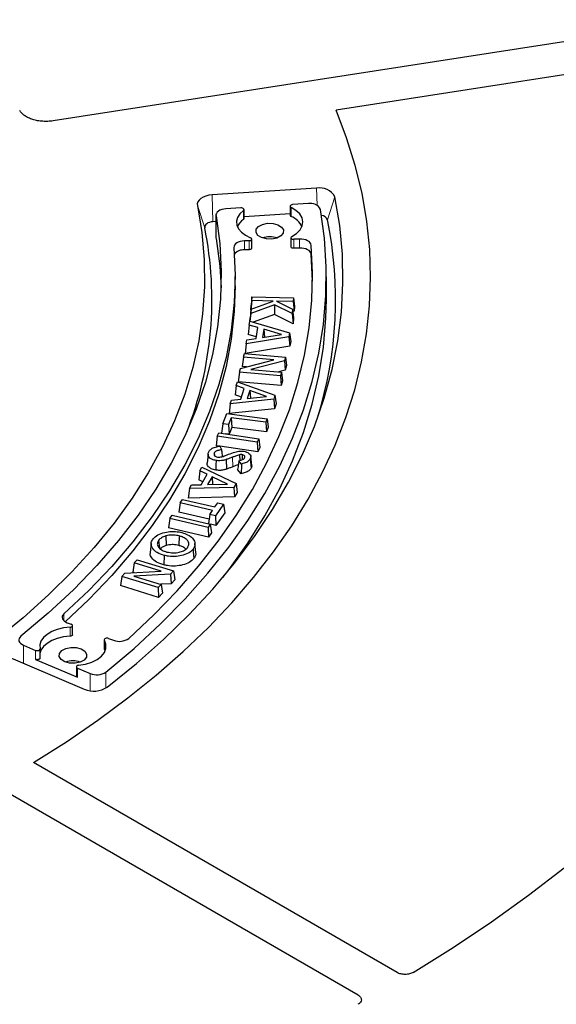
# Model space of a CAD drawing. Units: millimetres. Extents: x 0 to 420, y 0 to 297.
# Drawn here: x 339 to 352, y 196 to 218 of the extents above; entities that cross this region are included whole.
import ezdxf

# ---------------------------------------------------------------- set-up
doc = ezdxf.new("R2010")
doc.units = ezdxf.units.MM

msp = doc.modelspace()

# ---------------------------------------------------------------- linework, layer by layer
at = {"color": 7, "linetype": 'Continuous', "lineweight": 25}
for p, q in [((352.7567, 217.9014), (340.1658, 215.9538)), ((353.0803, 217.2043), (346.5554, 216.1951)), ((346.1167, 214.4311), (343.7558, 214.2818)), ((345.9305, 214.0847), (345.5736, 214.0621)), ((344.408, 213.9884), (344.0665, 213.9669)), ((344.4773, 213.7484), (344.4773, 213.9526)), ((345.5179, 214.0263), (345.5179, 213.8221)), ((343.8438, 213.6798), (343.774, 213.6754)), ((343.8438, 213.8234), (343.8438, 213.3131)), ((345.5179, 213.8545), (344.4773, 213.7887)), ((343.8438, 213.3131), (343.845, 213.2988)), ((344.5928, 213.2478), (344.4849, 213.2443)), ((344.6517, 213.0797), (344.6517, 213.2839)), ((345.538, 213.317), (345.538, 213.1129)), ((345.7329, 213.2852), (345.604, 213.281)), ((344.5928, 213.0437), (344.4849, 213.0402)), ((345.7329, 213.0811), (345.604, 213.0769)), ((346.0252, 212.3343), (345.9968, 212.9438)), ((344.2758, 212.2322), (344.2758, 212.4364)), ((346.3376, 211.9254), (346.3376, 212.4358)), ((344.6514, 211.8971), (344.6286, 211.6809)), ((344.6576, 211.9806), (344.6366, 211.7896)), ((344.6371, 211.7034), (345.134, 211.8852)), ((344.6514, 211.8971), (344.6576, 211.9806)), ((345.134, 211.8852), (344.6514, 211.8971)), ((344.6576, 211.9806), (345.5928, 211.9575)), ((345.5867, 211.874), (345.2087, 211.8833)), ((345.2087, 211.8833), (345.5739, 211.702)), ((345.5928, 211.9575), (345.5867, 211.874)), ((345.5867, 211.874), (345.6076, 211.6567)), ((345.5928, 211.9575), (345.6156, 211.7655)), ((344.6371, 211.7034), (344.6157, 211.5064)), ((344.6286, 211.6809), (344.6366, 211.7896)), ((344.6346, 211.6807), (344.6286, 211.6809)), ((345.1667, 211.8021), (344.6298, 211.6065)), ((344.6298, 211.6065), (344.6371, 211.7034)), ((345.1667, 211.8021), (345.1648, 211.5823)), ((345.5667, 211.6046), (345.1667, 211.8021)), ((345.5739, 211.702), (345.5667, 211.6046)), ((345.5739, 211.702), (345.5962, 211.5035)), ((345.6076, 211.6567), (345.5789, 211.6575)), ((345.6156, 211.7655), (345.6076, 211.6567)), ((344.5952, 211.3435), (344.6089, 211.4282)), ((344.6089, 211.4282), (345.5082, 211.1702)), ((344.6098, 211.4279), (344.6157, 211.5064)), ((344.6298, 211.6065), (344.6112, 211.4275)), ((345.1648, 211.5823), (344.6832, 211.4069)), ((345.5867, 211.374), (345.1648, 211.5823)), ((345.5667, 211.6046), (345.5867, 211.374)), ((345.5962, 211.5035), (345.5867, 211.374)), ((344.5952, 211.3435), (344.572, 211.132)), ((344.7889, 211.2866), (344.5952, 211.3435)), ((344.7488, 211.0395), (344.7889, 211.2866)), ((344.9216, 211.2492), (344.8914, 211.0627)), ((345.3239, 211.1331), (344.9216, 211.2492)), ((344.9216, 211.2492), (344.9367, 211.0701)), ((345.4933, 211.0786), (344.5269, 210.9217)), ((344.5269, 210.9217), (344.5405, 211.0063)), ((344.5405, 211.0063), (344.7488, 211.0395)), ((344.7551, 211.0782), (344.572, 211.132)), ((344.8914, 211.0627), (345.3239, 211.1331)), ((345.5082, 211.1702), (345.4933, 211.0786)), ((345.4933, 211.0786), (345.5136, 210.8646)), ((345.5082, 211.1702), (345.5313, 210.9735)), ((345.5313, 210.9735), (345.5136, 210.8646)), ((344.5269, 210.9217), (344.5023, 210.7013)), ((345.5136, 210.8646), (344.5055, 210.701)), ((344.3958, 210.3624), (345.1506, 210.561)), ((344.4639, 210.6213), (344.439, 210.4065)), ((344.4639, 210.6213), (344.4854, 210.7028)), ((345.1506, 210.561), (344.4639, 210.6213)), ((344.4854, 210.7028), (345.4111, 210.6215)), ((345.3892, 210.5388), (344.6323, 210.3401)), ((345.4111, 210.6215), (345.3892, 210.5388)), ((345.3892, 210.5388), (345.4091, 210.326)), ((345.4111, 210.6215), (345.436, 210.4279)), ((344.3738, 210.2794), (344.3958, 210.3624)), ((344.5324, 210.3983), (344.439, 210.4065)), ((344.6323, 210.3401), (345.321, 210.2796)), ((345.4091, 210.326), (345.2545, 210.2854)), ((345.436, 210.4279), (345.4091, 210.326)), ((344.3738, 210.2794), (344.3489, 210.0647)), ((345.2995, 210.1981), (344.3738, 210.2794)), ((345.321, 210.2796), (345.2995, 210.1981)), ((345.2995, 210.1981), (345.3178, 209.9796)), ((345.3459, 210.0861), (345.3178, 209.9796)), ((345.321, 210.2796), (345.3459, 210.0861)), ((344.301, 209.9786), (344.2768, 209.7683)), ((344.301, 209.9786), (344.3278, 210.0614)), ((344.4837, 209.9124), (344.301, 209.9786)), ((344.3278, 210.0614), (345.1767, 209.7596)), ((345.3178, 209.9796), (344.3489, 210.0647)), ((344.4055, 209.6699), (344.4837, 209.9124)), ((344.6088, 209.8684), (344.5499, 209.6852)), ((344.9891, 209.7325), (344.6088, 209.8684)), ((344.6088, 209.8684), (344.6211, 209.6929)), ((345.1477, 209.67), (344.1677, 209.5651)), ((344.1677, 209.5651), (344.1944, 209.6478)), ((344.1944, 209.6478), (344.4055, 209.6699)), ((344.4205, 209.7163), (344.2768, 209.7683)), ((344.5499, 209.6852), (344.9891, 209.7325)), ((345.1767, 209.7596), (345.1477, 209.67)), ((345.1477, 209.67), (345.1664, 209.455)), ((345.1767, 209.7596), (345.2009, 209.5617)), ((344.1677, 209.5651), (344.1403, 209.3452)), ((345.1664, 209.455), (344.1403, 209.3452)), ((345.2009, 209.5617), (345.1664, 209.455)), ((343.998, 209.1134), (344.0879, 209.3465)), ((344.0879, 209.3465), (345, 209.2293)), ((344.1875, 209.2495), (344.1286, 209.0967)), ((344.9691, 209.1491), (344.1875, 209.2495)), ((344.1875, 209.2495), (344.2041, 209.0303)), ((345, 209.2293), (344.9691, 209.1491)), ((345, 209.2293), (345.0261, 209.0348)), ((343.998, 209.1134), (343.9721, 208.9016)), ((344.1286, 209.0967), (343.998, 209.1134)), ((344.1286, 209.0967), (344.1452, 208.8775)), ((344.2041, 209.0303), (344.1452, 208.8775)), ((344.9856, 208.9299), (344.2041, 209.0303)), ((344.9691, 209.1491), (344.9856, 208.9299)), ((345.0261, 209.0348), (344.9856, 208.9299)), ((343.8742, 208.8324), (343.8476, 208.6191)), ((343.8742, 208.8324), (343.909, 208.9109)), ((344.7766, 208.6991), (343.8742, 208.8324)), ((343.909, 208.9109), (344.8113, 208.7776)), ((344.1452, 208.8775), (344.0677, 208.8874)), ((344.8113, 208.7776), (344.7766, 208.6991)), ((344.8113, 208.7776), (344.838, 208.5826)), ((343.9281, 208.6072), (343.8476, 208.6191)), ((343.932, 208.6077), (343.9681, 208.5304)), ((344.7923, 208.4796), (343.9325, 208.6066)), ((344.7766, 208.6991), (344.7923, 208.4796)), ((344.838, 208.5826), (344.7923, 208.4796)), ((343.6651, 208.4289), (343.6433, 208.2252)), ((343.8055, 208.4557), (343.8112, 208.3997)), ((344.376, 208.415), (344.381, 208.2826)), ((344.4395, 208.4171), (344.4361, 208.3016)), ((344.6202, 208.3228), (344.6412, 208.1151)), ((344.6529, 208.1728), (344.6311, 208.3761)), ((343.4799, 208.0551), (343.5268, 208.1352)), ((343.5268, 208.1352), (344.2967, 207.766)), ((344.4126, 207.9841), (344.3341, 208.0794)), ((344.423, 208.205), (344.364, 208.2767)), ((343.4799, 208.0551), (343.4544, 207.8468)), ((343.6451, 207.9742), (343.4799, 208.0551)), ((343.5081, 207.7397), (343.6451, 207.9742)), ((343.7591, 207.9204), (343.6554, 207.7433)), ((344.1032, 207.7545), (343.7591, 207.9204)), ((343.7591, 207.9204), (343.7672, 207.7461)), ((343.2461, 207.6549), (343.2152, 207.4374)), ((343.2461, 207.6549), (343.2929, 207.7351)), ((344.2459, 207.6792), (343.2461, 207.6549)), ((343.2929, 207.7351), (343.5081, 207.7397)), ((343.5448, 207.8026), (343.4544, 207.8468)), ((343.6554, 207.7433), (344.1032, 207.7545)), ((344.2967, 207.766), (344.2459, 207.6792)), ((344.2459, 207.6792), (344.2618, 207.4628)), ((344.2967, 207.766), (344.3222, 207.566)), ((344.2618, 207.4628), (343.2152, 207.4374)), ((344.3222, 207.566), (344.2618, 207.4628)), ((343.0349, 207.3285), (343.0065, 207.1173)), ((343.0349, 207.3285), (343.0879, 207.4058)), ((343.7691, 207.1603), (343.0349, 207.3285)), ((343.0879, 207.4058), (343.8221, 207.2376)), ((343.8221, 207.2376), (343.8859, 207.3301)), ((344.0148, 207.3005), (343.8326, 207.0357)), ((343.8859, 207.3301), (344.0148, 207.3005)), ((344.0148, 207.3005), (344.0432, 207.1034)), ((342.8014, 206.9741), (342.773, 206.7629)), ((342.8014, 206.9741), (342.853, 207.0493)), ((343.6645, 206.7763), (342.8014, 206.9741)), ((342.853, 207.0493), (343.7161, 206.8515)), ((343.6897, 206.9608), (343.0065, 207.1173)), ((343.7038, 207.0653), (343.6763, 206.8606)), ((343.7038, 207.0653), (343.7691, 207.1603)), ((343.8326, 207.0357), (343.7038, 207.0653)), ((343.8326, 207.0357), (343.8449, 206.8151)), ((344.0432, 207.1034), (343.8449, 206.8151)), ((343.6767, 206.5558), (342.773, 206.7629)), ((343.7161, 206.8515), (343.6645, 206.7763)), ((343.6645, 206.7763), (343.6767, 206.5558)), ((343.7161, 206.8515), (343.7445, 206.6544)), ((343.8449, 206.8151), (343.7171, 206.8445)), ((342.7124, 206.581), (342.7222, 206.3656)), ((343.0138, 206.5822), (343.0049, 206.3666)), ((343.7445, 206.6544), (343.6767, 206.5558)), ((342.3815, 206.4149), (342.3596, 206.2113)), ((342.5498, 206.4827), (342.5663, 206.3105)), ((343.3903, 206.2062), (343.3684, 206.4098)), ((342.6749, 206.1441), (342.666, 205.9284)), ((341.9971, 205.9737), (341.9675, 205.7644)), ((341.9971, 205.9737), (342.0642, 206.0462)), ((342.6083, 205.7849), (341.9971, 205.9737)), ((342.0642, 206.0462), (342.8878, 205.7918)), ((341.7152, 205.6695), (341.6856, 205.4602)), ((341.7152, 205.6695), (341.7836, 205.7433)), ((342.5389, 205.4151), (341.7152, 205.6695)), ((341.7836, 205.7433), (342.6083, 205.7849)), ((342.0003, 205.7542), (341.9675, 205.7644)), ((342.8197, 205.7182), (341.9928, 205.6769)), ((341.9928, 205.6769), (342.6059, 205.4876)), ((342.8878, 205.7918), (342.8197, 205.7182)), ((342.8197, 205.7182), (342.8334, 205.5021)), ((342.8878, 205.7918), (342.9174, 205.5928)), ((342.5478, 205.1939), (341.6856, 205.4602)), ((342.6059, 205.4876), (342.5389, 205.4151)), ((342.5389, 205.4151), (342.5478, 205.1939)), ((342.8334, 205.5021), (342.5971, 205.4903)), ((342.6059, 205.4876), (342.6355, 205.2886)), ((342.9174, 205.5928), (342.8334, 205.5021)), ((342.6355, 205.2886), (342.5478, 205.1939)), ((340.4831, 204.6226), (340.5765, 204.5872)), ((340.6048, 204.3529), (340.6048, 204.5571)), ((339.4944, 204.1163), (339.7714, 203.999)), ((341.322, 204.2383), (341.322, 204.0342)), ((341.4188, 204.2685), (341.5285, 204.2269)), ((338.9525, 203.9332), (340.8678, 203.1225)), ((339.8708, 203.824), (339.8708, 204.0281)), ((341.3426, 203.9878), (341.3252, 204.0227)), ((339.7714, 203.7949), (340.717, 203.3946)), ((347.0544, 196.2136), (334.3954, 203.5215)), ((340.6915, 203.6278), (340.6915, 203.4237)), ((340.717, 203.5987), (341.0065, 203.4762)), ((347.9382, 196.7238), (339.7199, 201.4682))]:
    msp.add_line(p, q, dxfattribs=at)
at = {"color": 8, "linetype": 'Continuous', "lineweight": 18}
for p, q in [((346.1283, 214.0468), (346.1167, 214.4311)), ((343.774, 213.6754), (343.7558, 214.2818)), ((346.3637, 213.7195), (346.53, 214.2411)), ((343.5905, 213.5422), (343.4242, 214.0413)), ((344.4643, 213.7265), (344.4643, 213.9306)), ((345.5403, 213.9986), (345.5403, 213.7945)), ((343.845, 213.8092), (343.845, 213.2988)), ((344.4849, 213.0402), (344.4849, 213.2443)), ((344.5928, 213.0437), (344.5928, 213.2478)), ((345.604, 213.281), (345.604, 213.0769)), ((345.7329, 213.0811), (345.7329, 213.2852)), ((345.9968, 212.9438), (345.9968, 213.1479)), ((344.214, 208.3584), (344.2262, 208.1438)), ((340.4097, 204.6654), (340.4097, 204.8212)), ((340.5478, 204.317), (340.5478, 204.5211)), ((339.4944, 204.1163), (339.4944, 203.7038)), ((341.3252, 204.2269), (341.3252, 204.0227)), ((339.7714, 203.7949), (339.7714, 203.999)), ((340.717, 203.5987), (340.717, 203.3946)), ((341.0065, 203.4762), (341.0065, 203.086)), ((341.3574, 203.5084), (341.3574, 203.1455))]:
    msp.add_line(p, q, dxfattribs=at)
at = {"color": 7, "linetype": 'Continuous', "lineweight": 25, "flags": 128}
for points in [[(339.7199, 201.4682), (340.465, 201.9368), (341.177, 202.4222), (341.8547, 202.9238), (342.4971, 203.4405), (343.1031, 203.9718), (343.6718, 204.5166), (344.2022, 205.0741), (344.6934, 205.6435), (345.1448, 206.2237), (345.5556, 206.814), (345.925, 207.4132), (346.2526, 208.0205), (346.5378, 208.6349), (346.7801, 209.2554), (346.9792, 209.8811), (347.1346, 210.5108), (347.2463, 211.1436), (347.314, 211.7785), (347.3375, 212.4144), (347.3169, 213.0504), (347.2522, 213.6853), (347.1435, 214.3183), (346.991, 214.9483), (346.7948, 215.5742), (346.5554, 216.1951)], [(339.7199, 201.4682), (340.465, 201.9368), (341.177, 202.4222), (341.8547, 202.9238), (342.4971, 203.4405), (343.1031, 203.9718), (343.6718, 204.5166), (344.2022, 205.0741), (344.6934, 205.6435), (345.1448, 206.2237), (345.5556, 206.814), (345.925, 207.4132), (346.2526, 208.0205), (346.5378, 208.6349), (346.7801, 209.2554), (346.9792, 209.8811), (347.1346, 210.5108), (347.2463, 211.1436), (347.314, 211.7785), (347.3375, 212.4144), (347.3169, 213.0504), (347.2522, 213.6853), (347.1435, 214.3183), (346.991, 214.9483), (346.7948, 215.5742), (346.5554, 216.1951)], [(341.3903, 203.1677), (342.0461, 203.6989), (342.6626, 204.2456), (343.2388, 204.8067), (343.7736, 205.3813), (344.2662, 205.9684), (344.7155, 206.5669), (345.1208, 207.1757), (345.4815, 207.7939), (345.7968, 208.4203), (346.0663, 209.0538), (346.2893, 209.6932), (346.4656, 210.3375), (346.5949, 210.9856), (346.6768, 211.6361), (346.7113, 212.2881), (346.6983, 212.9404), (346.6379, 213.5917), (346.53, 214.2411)], [(343.7558, 214.2818), (343.6835, 214.273), (343.6155, 214.2562), (343.5547, 214.232), (343.5032, 214.2014), (343.4631, 214.1656), (343.4359, 214.1259), (343.4228, 214.0839), (343.4242, 214.0413)], [(343.4242, 214.0413), (343.5247, 213.4325), (343.5781, 212.8217), (343.5843, 212.2102), (343.5433, 211.5991), (343.4551, 210.9896), (343.3199, 210.3831), (343.138, 209.7806), (342.9097, 209.1835), (342.6355, 208.5927), (342.316, 208.0097), (341.9517, 207.4354), (341.5435, 206.8711), (341.092, 206.3179), (340.5983, 205.7768), (340.0633, 205.249), (339.488, 204.7355), (338.8736, 204.2373)], [(341.3574, 203.5084), (341.9951, 204.0443), (342.5928, 204.5955), (343.1493, 205.1608), (343.6638, 205.7392), (344.1352, 206.3297), (344.5627, 206.9313), (344.9456, 207.5428), (345.2831, 208.1632), (345.5746, 208.7913), (345.8196, 209.4259), (346.0177, 210.066), (346.1685, 210.7104), (346.2717, 211.3579), (346.3272, 212.0073), (346.3348, 212.6575), (346.2945, 213.3073), (346.2065, 213.9556)], [(344.0665, 213.9669), (344.0189, 213.9611), (343.9741, 213.9501), (343.9338, 213.9343), (343.8996, 213.9143), (343.8727, 213.8909), (343.8543, 213.8649), (343.8449, 213.8373), (343.845, 213.8092)], [(344.4643, 213.9306), (344.3849, 213.8566), (344.3327, 213.775), (344.3099, 213.689), (344.3172, 213.6022), (344.3545, 213.5179), (344.4202, 213.4396), (344.5118, 213.3705), (344.6254, 213.3133)], [(344.4643, 213.9306), (344.4732, 213.9397), (344.4771, 213.95), (344.4758, 213.9605), (344.4693, 213.9703), (344.4582, 213.9786), (344.4434, 213.9847), (344.4262, 213.9881), (344.408, 213.9884)], [(345.5736, 214.0621), (345.556, 214.0595), (345.5405, 214.054), (345.5284, 214.0462), (345.5206, 214.0367), (345.5179, 214.0264), (345.5205, 214.016), (345.5282, 214.0064), (345.5403, 213.9986)], [(345.5588, 213.3439), (345.6663, 213.4127), (345.746, 213.4931), (345.7942, 213.5815), (345.8087, 213.6737), (345.789, 213.7656), (345.7358, 213.853), (345.6516, 213.9319), (345.5403, 213.9986)], [(343.845, 213.8092), (343.9278, 213.1833), (343.9617, 212.556), (343.9465, 211.9284), (343.8825, 211.3018), (343.7695, 210.6775), (343.608, 210.0568), (343.3982, 209.441), (343.1405, 208.8312), (342.8355, 208.2287), (342.4838, 207.6348), (342.0861, 207.0506), (341.6432, 206.4774), (341.156, 205.9163), (340.6255, 205.3684), (340.0528, 204.8349), (339.4391, 204.3168)], [(343.774, 213.6754), (343.734, 213.6705), (343.6964, 213.6612), (343.6627, 213.6478), (343.6342, 213.6309), (343.612, 213.611), (343.597, 213.5891), (343.5897, 213.5658), (343.5905, 213.5422)], [(345.3109, 213.3558), (345.221, 213.3083), (345.1064, 213.2842), (344.9846, 213.2873), (344.8741, 213.317), (344.7917, 213.3689), (344.75, 213.4351), (344.7553, 213.5054), (344.8068, 213.5692), (344.8967, 213.6167), (345.0113, 213.6408), (345.1331, 213.6377), (345.2436, 213.608), (345.326, 213.5561), (345.3677, 213.4899), (345.3624, 213.4196), (345.3109, 213.3558)], [(343.845, 213.2988), (343.9278, 212.673), (343.9585, 212.1806)], [(344.4849, 213.2443), (344.4367, 213.24), (344.391, 213.2304), (344.3493, 213.2158), (344.3134, 213.1969), (344.2844, 213.1743), (344.2636, 213.1488), (344.2518, 213.1216), (344.2493, 213.0935)], [(344.5928, 213.2478), (344.6116, 213.2502), (344.6282, 213.2557), (344.6412, 213.2638), (344.6493, 213.2739), (344.6517, 213.2849), (344.6482, 213.2958), (344.6392, 213.3056), (344.6254, 213.3133)], [(345.5588, 213.3439), (345.5466, 213.3353), (345.5395, 213.325), (345.5382, 213.314), (345.5428, 213.3032), (345.5528, 213.2937), (345.5673, 213.2865), (345.5849, 213.2821), (345.604, 213.281)], [(345.9968, 213.1479), (345.9896, 213.1761), (345.973, 213.2029), (345.9476, 213.2273), (345.9144, 213.2483), (345.8747, 213.2652), (345.8301, 213.2773), (345.7822, 213.284), (345.7329, 213.2852)], [(344.2493, 213.0935), (344.2757, 212.4722), (344.2548, 211.8508), (344.1864, 211.2306), (344.0708, 210.6127), (343.9081, 209.9984), (343.6988, 209.3888), (343.4431, 208.7851), (343.1417, 208.1885), (342.795, 207.6001), (342.4037, 207.0211), (341.9687, 206.4527), (341.4907, 205.8958), (340.9707, 205.3516), (340.4097, 204.8212)], [(341.8759, 204.2697), (342.4397, 204.8004), (342.9652, 205.3441), (343.4514, 205.8998), (343.8976, 206.4666), (344.3029, 207.0435), (344.6668, 207.6296), (344.9886, 208.2238), (345.2677, 208.8251), (345.5037, 209.4326), (345.6962, 210.0452), (345.8448, 210.6618), (345.9493, 211.2815), (346.0095, 211.9031), (346.0254, 212.5256), (345.9968, 213.1479)], [(344.6517, 213.0797), (344.6493, 213.0698), (344.6412, 213.0597), (344.6282, 213.0515), (344.6116, 213.046), (344.5928, 213.0437)], [(345.604, 213.0769), (345.5849, 213.0779), (345.5673, 213.0823), (345.5528, 213.0896), (345.5428, 213.0991), (345.5382, 213.1098), (345.538, 213.1129)], [(345.9968, 212.9438), (345.9896, 212.9719), (345.973, 212.9988), (345.9476, 213.0232), (345.9144, 213.0442), (345.8747, 213.0611), (345.8301, 213.0731), (345.7822, 213.0799), (345.7329, 213.0811)], [(344.2758, 212.2322), (344.2548, 211.6467), (344.1864, 211.0265), (344.0708, 210.4086), (343.9081, 209.7943), (343.6988, 209.1847), (343.4431, 208.581), (343.1417, 207.9843), (342.795, 207.396), (342.4037, 206.817), (341.9687, 206.2485), (341.4907, 205.6917), (340.9707, 205.1475), (340.4392, 204.6437)], [(344.0017, 205.6453), (344.1352, 205.8194), (344.5627, 206.421), (344.9456, 207.0325), (345.2831, 207.6528), (345.5746, 208.2809), (345.8196, 208.9156), (346.0177, 209.5557), (346.1685, 210.2), (346.2717, 210.8475), (346.3272, 211.497), (346.3376, 211.9254)], [(344.0728, 208.3057), (344.0764, 208.2324), (344.0799, 208.1614), (344.0833, 208.0905)], [(343.847, 208.285), (343.8445, 208.1965), (343.8409, 208.0687)], [(343.3263, 206.2835), (343.3323, 206.2207), (343.3383, 206.1579), (343.3463, 206.0741)], [(340.4097, 204.8212), (340.3875, 204.7962), (340.3742, 204.7692), (340.3702, 204.7411), (340.3757, 204.7132), (340.3904, 204.6864), (340.4139, 204.6618), (340.4451, 204.6402), (340.4831, 204.6226)], [(340.5478, 204.5211), (340.5664, 204.5238), (340.5828, 204.5296), (340.5954, 204.5381), (340.6029, 204.5483), (340.6046, 204.5593), (340.6005, 204.5702), (340.5908, 204.5798), (340.5765, 204.5872)], [(339.4391, 204.3168), (339.4147, 204.2925), (339.3989, 204.2659), (339.3924, 204.238), (339.3953, 204.21), (339.4076, 204.1828), (339.4288, 204.1575), (339.4581, 204.135), (339.4944, 204.1163)], [(340.5478, 204.5211), (340.3993, 204.5047), (340.2596, 204.4715), (340.1343, 204.4228), (340.0284, 204.3605), (339.9463, 204.2873), (339.8913, 204.206), (339.8656, 204.1201), (339.8703, 204.0329)], [(340.5478, 204.317), (340.3993, 204.3006), (340.2596, 204.2674), (340.1343, 204.2186), (340.0284, 204.1564), (339.9463, 204.0831), (339.8913, 204.0019), (339.8708, 203.945)], [(340.6048, 204.3529), (340.6029, 204.3441), (340.5954, 204.3339), (340.5828, 204.3255), (340.5664, 204.3197), (340.5478, 204.317)], [(340.7432, 203.6634), (340.8978, 203.6891), (341.0393, 203.7333), (341.1612, 203.7939), (341.2579, 203.8681), (341.325, 203.9525), (341.3594, 204.0433), (341.3595, 204.1361), (341.3252, 204.2269)], [(341.4188, 204.2685), (341.4012, 204.2731), (341.3821, 204.2744), (341.3632, 204.2722), (341.3464, 204.2669), (341.3331, 204.2588), (341.3247, 204.2488), (341.322, 204.2378), (341.3252, 204.2269)], [(339.7714, 203.999), (339.7874, 203.9941), (339.8053, 203.9921), (339.8234, 203.9931), (339.8402, 203.9971), (339.8543, 204.0037), (339.8646, 204.0124), (339.87, 204.0224), (339.8703, 204.0329)], [(340.8658, 203.779), (340.7759, 203.7315), (340.6613, 203.7074), (340.5395, 203.7105), (340.429, 203.7402), (340.3466, 203.7921), (340.3049, 203.8583), (340.3102, 203.9286), (340.3617, 203.9924), (340.4516, 204.0399), (340.5662, 204.064), (340.688, 204.0609), (340.7985, 204.0312), (340.8809, 203.9793), (340.9226, 203.9132), (340.9173, 203.8428), (340.8658, 203.779)], [(341.3252, 204.0227), (341.322, 204.0337), (341.322, 204.0342)], [(339.8708, 203.824), (339.87, 203.8182), (339.8646, 203.8082), (339.8543, 203.7995), (339.8402, 203.7929), (339.8234, 203.789), (339.8053, 203.7879), (339.7874, 203.79), (339.7714, 203.7949)], [(340.7432, 203.6634), (340.7259, 203.6601), (340.711, 203.6541), (340.6998, 203.6458), (340.6931, 203.636), (340.6916, 203.6256), (340.6954, 203.6153), (340.7041, 203.6061), (340.717, 203.5987)], [(348.2955, 196.7262), (349.1996, 197.2908), (350.0701, 197.8728), (350.9061, 198.4714), (351.7064, 199.086)], [(348.2955, 196.7262), (349.1996, 197.2908), (350.0701, 197.8728), (350.9061, 198.4714), (351.7064, 199.086)]]:
    msp.add_lwpolyline(points, dxfattribs=at)
at = {"color": 7, "linetype": 'Continuous', "lineweight": 25}
for centre, radius, start, end in [((346.1963, 214.0596), 0.3799, 28.53008, 102.08831), ((345.9843, 213.8403), 0.2503, 27.4303, 102.42151), ((344.682, 213.4091), 0.3849, 124.44875, 156.17141), ((344.4502, 213.7496), 0.0272, 301.47262, 357.52449), ((345.5513, 213.8263), 0.0336, 187.04444, 250.89552), ((345.3548, 213.3468), 0.4845, 26.70257, 67.49554), ((337.5156, 211.9221), 9.0288, 342.79001, 11.48254), ((346.2141, 213.6563), 0.1623, 22.88448, 84.67787), ((335.5805, 211.9218), 8.1723, 338.48917, 11.43688), ((345.0588, 212.8338), 0.5035, 70.83417, 109.16583), ((344.4603, 212.7949), 0.2465, 84.28719, 144.24278), ((341.6627, 204.5693), 0.3678, 248.58906, 305.43317), ((340.6138, 203.257), 0.5035, 70.83417, 109.16583), ((340.7251, 203.4275), 0.0339, 186.40174, 256.15576), ((341.1518, 203.8215), 0.3746, 247.18967, 303.28724), ((341.0859, 203.6435), 0.5648, 247.28876, 302.61313)]:
    msp.add_arc(centre, radius, start, end, dxfattribs=at)
for points, knots in [([(362.9321, 213.0778), (362.9227, 213.2424), (362.8988, 213.6593), (362.8155, 214.3275), (362.6879, 215.0815), (362.5194, 215.8328), (362.3123, 216.5809), (362.0661, 217.325), (361.7812, 218.0645), (361.4579, 218.7987), (361.0963, 219.5269), (360.6968, 220.2485), (360.2598, 220.9628), (359.7856, 221.669), (359.2747, 222.3666), (358.7276, 223.0549), (358.1447, 223.7332), (357.5266, 224.4009), (356.8739, 225.0574), (356.1872, 225.702), (355.4672, 226.3342), (354.7144, 226.9534), (353.9297, 227.5589), (353.1137, 228.1503), (352.2672, 228.7271), (351.3911, 229.2886), (350.486, 229.8344), (349.5529, 230.3639), (348.5927, 230.8768), (347.6061, 231.3725), (346.5942, 231.8507), (345.5578, 232.3108), (344.4979, 232.7524), (343.4155, 233.1752), (342.3115, 233.5789), (341.187, 233.9629), (340.0431, 234.327), (338.8806, 234.6709), (337.7008, 234.9942), (336.5047, 235.2967), (335.2933, 235.5781), (334.0679, 235.8381), (332.8294, 236.0765), (331.5791, 236.2931), (330.3181, 236.4877), (329.0475, 236.6602), (327.7685, 236.8103), (326.4823, 236.9379), (325.19, 237.0429), (323.8928, 237.1253), (322.5919, 237.1849), (321.2886, 237.2218), (319.9838, 237.2357), (318.679, 237.2269), (317.3752, 237.1952), (316.0737, 237.1407), (314.7756, 237.0634), (313.4821, 236.9634), (312.1944, 236.8408), (310.9137, 236.6958), (309.6411, 236.5283), (308.3779, 236.3387), (307.1251, 236.127), (305.8839, 235.8935), (304.6555, 235.6383), (303.4409, 235.3617), (302.2413, 235.0639), (301.0577, 234.7452), (299.8913, 234.406), (298.7431, 234.0463), (297.6142, 233.6668), (296.5055, 233.2675), (295.4182, 232.849), (294.3532, 232.4115), (293.3114, 231.9555), (292.2939, 231.4814), (291.3015, 230.9895), (290.3352, 230.4804), (289.3959, 229.9545), (288.4844, 229.4123), (287.6016, 228.8542), (286.7483, 228.2807), (285.9253, 227.6924), (285.1333, 227.0898), (284.3731, 226.4735), (283.6454, 225.8439), (282.9509, 225.2017), (282.2903, 224.5475), (281.6641, 223.8819), (281.073, 223.2054), (280.5175, 222.5187), (279.9982, 221.8225), (279.5155, 221.1174), (279.0699, 220.4041), (278.6619, 219.6833), (278.2917, 218.9557), (277.9597, 218.2218), (277.6663, 217.4826), (277.4116, 216.7386), (277.196, 215.9906), (277.0193, 215.2392), (276.8829, 214.4852), (276.7865, 213.7625), (276.7551, 213.2909), (276.7404, 213.0717)], [0, 0, 0, 0, 0.0063889, 0.0161897, 0.0259921, 0.0357969, 0.045605, 0.0554171, 0.0652336, 0.0750548, 0.0848808, 0.0947116, 0.1045471, 0.114387, 0.1242309, 0.1340785, 0.1439293, 0.1537828, 0.1636387, 0.1734966, 0.183356, 0.1932167, 0.2030783, 0.2129405, 0.2228033, 0.2326662, 0.2425293, 0.2523922, 0.262255, 0.2721175, 0.2819797, 0.2918415, 0.3017029, 0.3115638, 0.3214244, 0.3312845, 0.3411441, 0.3510033, 0.3608622, 0.3707206, 0.3805786, 0.3904363, 0.4002937, 0.4101508, 0.4200076, 0.4298641, 0.4397205, 0.4495766, 0.4594326, 0.4692884, 0.4791442, 0.4889999, 0.4988555, 0.5087112, 0.5185668, 0.5284225, 0.5382783, 0.5481342, 0.5579902, 0.5678464, 0.5777028, 0.5875593, 0.5974162, 0.6072733, 0.6171308, 0.6269886, 0.6368467, 0.6467052, 0.6565642, 0.6664236, 0.6762835, 0.6861438, 0.6960046, 0.7058659, 0.7157277, 0.72559, 0.7354528, 0.745316, 0.7551795, 0.7650435, 0.7749077, 0.784772, 0.7946364, 0.8045006, 0.8143645, 0.8242278, 0.8340903, 0.8439516, 0.8538115, 0.8636696, 0.8735254, 0.8833785, 0.8932285, 0.9030749, 0.9129173, 0.9227554, 0.9325888, 0.9424173, 0.9522408, 0.9620595, 0.9718735, 0.9816833, 0.9914894, 1, 1, 1, 1]), ([(340.1658, 215.9538), (340.1275, 215.9478), (340.0888, 215.9441), (340.0107, 215.9408), (339.971, 215.9413), (339.8926, 215.9465), (339.8543, 215.9513), (339.7795, 215.9648), (339.7426, 215.9738), (339.6735, 215.9953), (339.6409, 216.0078), (339.5798, 216.0365), (339.5514, 216.0526), (339.5009, 216.0873), (339.4786, 216.1058), (339.44, 216.1457), (339.4239, 216.1667), (339.4114, 216.1884)], [0, 0, 0, 0, 0.125, 0.125, 0.25, 0.25, 0.375, 0.375, 0.5, 0.5, 0.625, 0.625, 0.75, 0.75, 0.875, 0.875, 1, 1, 1, 1]), ([(340.1658, 215.9538), (340.1275, 215.9478), (340.0888, 215.9441), (340.0107, 215.9408), (339.971, 215.9413), (339.8926, 215.9465), (339.8543, 215.9513), (339.7795, 215.9648), (339.7426, 215.9738), (339.6735, 215.9953), (339.6409, 216.0078), (339.5798, 216.0365), (339.5514, 216.0526), (339.5009, 216.0873), (339.4786, 216.1058), (339.44, 216.1457), (339.4239, 216.1667), (339.4114, 216.1884)], [0, 0, 0, 0, 0.125, 0.125, 0.25, 0.25, 0.375, 0.375, 0.5, 0.5, 0.625, 0.625, 0.75, 0.75, 0.875, 0.875, 1, 1, 1, 1]), ([(362.8137, 210.0969), (362.7807, 209.8819), (362.7097, 209.419), (362.5528, 208.7109), (362.3534, 207.9729), (362.1142, 207.2389), (361.8366, 206.5094), (361.5206, 205.7851), (361.1667, 205.0667), (360.7752, 204.3548), (360.3464, 203.6501), (359.8807, 202.953), (359.3787, 202.2643), (358.8406, 201.5846), (358.267, 200.9144), (357.6584, 200.2543), (357.0153, 199.6049), (356.3383, 198.9669), (355.6281, 198.3407), (354.8851, 197.7269), (354.1101, 197.1261), (353.3038, 196.5389), (352.4668, 195.9658), (351.5999, 195.4073), (350.704, 194.8639), (349.7798, 194.3362), (348.8281, 193.8247), (347.8498, 193.3298), (346.8459, 192.852), (345.8171, 192.3917), (344.7645, 191.9495), (343.6889, 191.5256), (342.5915, 191.1206), (341.4732, 190.7347), (340.3349, 190.3684), (339.1779, 190.022), (338.003, 189.6959), (336.8115, 189.3902), (335.6043, 189.1055), (334.3826, 188.8418), (333.1476, 188.5994), (331.9003, 188.3787), (330.6419, 188.1797), (329.3736, 188.0027), (328.0965, 187.8478), (326.8118, 187.7152), (325.5207, 187.6051), (324.2244, 187.5174), (322.924, 187.4524), (321.6208, 187.41), (320.3159, 187.3903), (319.0106, 187.3933), (317.7061, 187.4191), (316.4035, 187.4675), (315.1041, 187.5386), (313.809, 187.6323), (312.5195, 187.7485), (311.2367, 187.887), (309.9618, 188.0478), (308.696, 188.2307), (307.4404, 188.4355), (306.1962, 188.6621), (304.9646, 188.9102), (303.7467, 189.1795), (302.5436, 189.4699), (301.3563, 189.7811), (300.1861, 190.1127), (299.0339, 190.4644), (297.9009, 190.836), (296.788, 191.227), (295.6963, 191.6372), (294.6268, 192.066), (293.5805, 192.5131), (292.5583, 192.9781), (291.5611, 193.4605), (290.5899, 193.9598), (289.6456, 194.4757), (288.729, 195.0076), (287.8409, 195.5549), (286.9821, 196.1173), (286.1534, 196.6941), (285.3556, 197.2848), (284.5894, 197.8888), (283.8553, 198.5057), (283.1542, 199.1347), (282.4866, 199.7754), (281.8531, 200.4272), (281.2541, 201.0894), (280.6904, 201.7615), (280.1623, 202.4428), (279.6702, 203.1328), (279.2147, 203.8309), (278.7961, 204.5365), (278.4148, 205.249), (278.071, 205.9677), (277.7652, 206.6921), (277.4978, 207.4215), (277.2685, 208.1554), (277.0792, 208.8931), (276.9362, 209.5761), (276.8744, 210.0138), (276.8476, 210.2038)], [0, 0, 0, 0, 0.0088573, 0.0190705, 0.0292779, 0.0394784, 0.0496714, 0.0598566, 0.0700339, 0.0802034, 0.0903656, 0.1005209, 0.1106701, 0.1208139, 0.1309528, 0.1410877, 0.1512192, 0.161348, 0.1714745, 0.1815994, 0.1917229, 0.2018456, 0.2119678, 0.2220897, 0.2322116, 0.2423335, 0.2524557, 0.2625783, 0.2727014, 0.282825, 0.2929493, 0.3030742, 0.3131998, 0.3233261, 0.333453, 0.3435806, 0.3537089, 0.3638378, 0.3739672, 0.3840973, 0.3942278, 0.4043588, 0.4144903, 0.4246222, 0.4347544, 0.444887, 0.4550198, 0.4651528, 0.475286, 0.4854194, 0.4955528, 0.5056863, 0.5158198, 0.5259532, 0.5360865, 0.5462196, 0.5563525, 0.5664852, 0.5766175, 0.5867496, 0.5968812, 0.6070124, 0.6171431, 0.6272733, 0.637403, 0.647532, 0.6576604, 0.6677881, 0.6779152, 0.6880415, 0.698167, 0.7082918, 0.7184159, 0.7285392, 0.7386617, 0.7487836, 0.7589049, 0.7690256, 0.7791458, 0.7892658, 0.7993856, 0.8095055, 0.8196256, 0.8297462, 0.8398678, 0.8499907, 0.8601153, 0.8702423, 0.8803721, 0.8905055, 0.9006432, 0.9107858, 0.920934, 0.9310887, 0.9412504, 0.9514197, 0.9615969, 0.9717823, 0.9819756, 0.9921764, 1, 1, 1, 1]), ([(343.6794, 208.479), (343.6923, 208.499), (343.7183, 208.5392), (343.8059, 208.5846), (343.8836, 208.6013), (343.9272, 208.6071), (343.932, 208.6077)], [0, 0, 0, 0, 0.3087412, 0.6208797, 0.9589638, 1, 1, 1, 1]), ([(343.9681, 208.5304), (343.9361, 208.5243), (343.8854, 208.5146), (343.8283, 208.4868), (343.813, 208.4659), (343.8055, 208.4557)], [0, 0, 0, 0, 0.4631175, 0.735663, 1, 1, 1, 1]), ([(343.9681, 208.5304), (343.9716, 208.5024), (343.9778, 208.4528), (343.9845, 208.4005), (343.9875, 208.3762), (343.9879, 208.3734)], [0, 0, 0, 0, 0.5353408, 0.947128, 1, 1, 1, 1]), ([(343.847, 208.285), (343.8179, 208.2913), (343.7641, 208.3031), (343.7057, 208.3391), (343.6709, 208.3812), (343.6602, 208.4299), (343.6728, 208.4623), (343.6794, 208.479)], [0, 0, 0, 0, 0.2189005, 0.4058579, 0.5924482, 0.7885976, 1, 1, 1, 1]), ([(343.8055, 208.4557), (343.8017, 208.4433), (343.7953, 208.4223), (343.8122, 208.3937), (343.8384, 208.3726), (343.8649, 208.366), (343.8775, 208.3629)], [0, 0, 0, 0, 0.3291572, 0.5599779, 0.7917082, 1, 1, 1, 1]), ([(344.0728, 208.3057), (344.051, 208.2993), (344.0072, 208.2866), (343.9294, 208.2754), (343.8759, 208.2816), (343.847, 208.285)], [0, 0, 0, 0, 0.3124803, 0.6271255, 1, 1, 1, 1]), ([(343.8775, 208.3629), (343.8948, 208.3615), (343.9294, 208.3587), (343.9817, 208.3702), (344.0353, 208.3885), (344.0727, 208.4031), (344.0935, 208.4113)], [0, 0, 0, 0, 0.2162038, 0.4316938, 0.6846831, 1, 1, 1, 1]), ([(344.214, 208.3584), (344.2022, 208.3539), (344.1785, 208.3447), (344.132, 208.3266), (344.0964, 208.314), (344.0728, 208.3057)], [0, 0, 0, 0, 0.2541415, 0.5082841, 1, 1, 1, 1]), ([(344.0935, 208.4113), (344.1409, 208.4298), (344.2247, 208.4625), (344.3402, 208.496), (344.4242, 208.5011), (344.4613, 208.4962), (344.4725, 208.4947)], [0, 0, 0, 0, 0.4106304, 0.7273937, 0.9170594, 1, 1, 1, 1]), ([(344.376, 208.415), (344.3604, 208.4105), (344.3291, 208.4014), (344.2758, 208.3818), (344.2376, 208.3673), (344.214, 208.3584)], [0, 0, 0, 0, 0.2773872, 0.5542688, 1, 1, 1, 1]), ([(344.364, 208.2767), (344.3932, 208.2848), (344.4394, 208.2977), (344.4796, 208.3251), (344.4891, 208.3403), (344.4923, 208.3454)], [0, 0, 0, 0, 0.5357177, 0.8438342, 1, 1, 1, 1]), ([(344.4395, 208.4171), (344.4337, 208.4179), (344.4178, 208.42), (344.3958, 208.4189), (344.381, 208.416), (344.376, 208.415)], [0, 0, 0, 0, 0.2753401, 0.7562213, 1, 1, 1, 1]), ([(344.6202, 208.3228), (344.6045, 208.3014), (344.575, 208.2613), (344.4947, 208.2264), (344.4436, 208.2112), (344.423, 208.205)], [0, 0, 0, 0, 0.4066343, 0.7608798, 1, 1, 1, 1]), ([(344.4923, 208.3454), (344.4956, 208.3547), (344.5011, 208.3707), (344.4891, 208.3927), (344.4697, 208.4093), (344.4493, 208.4146), (344.4395, 208.4171)], [0, 0, 0, 0, 0.3261744, 0.5568153, 0.788412, 1, 1, 1, 1]), ([(344.4725, 208.4947), (344.4951, 208.4897), (344.5405, 208.4796), (344.5901, 208.4482), (344.6242, 208.4091), (344.6365, 208.3652), (344.6253, 208.3361), (344.6202, 208.3228)], [0, 0, 0, 0, 0.1948808, 0.3911848, 0.5813615, 0.8089509, 1, 1, 1, 1]), ([(343.8409, 208.0687), (343.8043, 208.0772), (343.7354, 208.0931), (343.6723, 208.1418), (343.6432, 208.187), (343.6456, 208.2145), (343.6465, 208.2252)], [0, 0, 0, 0, 0.3217991, 0.6056889, 0.8472799, 1, 1, 1, 1]), ([(344.0833, 208.0905), (344.0597, 208.0836), (344.0122, 208.0699), (343.9285, 208.0585), (343.8715, 208.0651), (343.8409, 208.0687)], [0, 0, 0, 0, 0.3150512, 0.6323318, 1, 1, 1, 1]), ([(344.2262, 208.1438), (344.2144, 208.1392), (344.1907, 208.1301), (344.1437, 208.1118), (344.1074, 208.099), (344.0833, 208.0905)], [0, 0, 0, 0, 0.251125, 0.502251, 1, 1, 1, 1]), ([(344.3507, 208.1889), (344.3463, 208.1876), (344.3264, 208.1816), (344.2854, 208.1661), (344.2485, 208.1522), (344.2262, 208.1438)], [0, 0, 0, 0, 0.1004713, 0.4573846, 1, 1, 1, 1]), ([(344.364, 208.2767), (344.3602, 208.2517), (344.3534, 208.2064), (344.3434, 208.1406), (344.3372, 208.0998), (344.3341, 208.0794)], [0, 0, 0, 0, 0.3789649, 0.6894824, 1, 1, 1, 1]), ([(344.423, 208.205), (344.4212, 208.1682), (344.4178, 208.0945), (344.4143, 208.0209), (344.4126, 207.9841)], [0, 0, 0, 0, 0.4999999, 1, 1, 1, 1]), ([(344.6412, 208.1151), (344.6259, 208.0937), (344.5961, 208.0522), (344.507, 208.0109), (344.4431, 207.9927), (344.4126, 207.9841)], [0, 0, 0, 0, 0.3564282, 0.691796, 1, 1, 1, 1]), ([(344.6494, 208.1725), (344.651, 208.167), (344.6569, 208.1478), (344.6478, 208.1287), (344.6412, 208.1151)], [0, 0, 0, 0, 0.2858637, 1, 1, 1, 1]), ([(342.4246, 206.5149), (342.4562, 206.5474), (342.5181, 206.6111), (342.6756, 206.6654), (342.8437, 206.6885), (342.9799, 206.6801), (343.0551, 206.6624), (343.0758, 206.6575)], [0, 0, 0, 0, 0.247075, 0.4839498, 0.6850876, 0.9130076, 1, 1, 1, 1]), ([(342.7124, 206.581), (342.6944, 206.5752), (342.6423, 206.5583), (342.5856, 206.5237), (342.5589, 206.4931), (342.5498, 206.4827)], [0, 0, 0, 0, 0.2585774, 0.7474154, 1, 1, 1, 1]), ([(343.0138, 206.5822), (342.9722, 206.5907), (342.8966, 206.6061), (342.7899, 206.6006), (342.7348, 206.5867), (342.7124, 206.581)], [0, 0, 0, 0, 0.4218566, 0.7649144, 1, 1, 1, 1]), ([(343.2003, 206.3172), (343.2138, 206.3397), (343.2409, 206.3849), (343.2231, 206.4547), (343.1707, 206.5162), (343.0956, 206.5584), (343.0367, 206.5756), (343.0138, 206.5822)], [0, 0, 0, 0, 0.2217806, 0.4455539, 0.6416237, 0.8609261, 1, 1, 1, 1]), ([(343.0758, 206.6575), (343.1205, 206.6434), (343.2173, 206.6127), (343.3212, 206.5338), (343.3725, 206.4396), (343.3711, 206.3526), (343.3393, 206.3035), (343.3263, 206.2835)], [0, 0, 0, 0, 0.1973617, 0.4274073, 0.6474037, 0.8560109, 1, 1, 1, 1]), ([(342.6749, 206.1441), (342.619, 206.1623), (342.5091, 206.1982), (342.4132, 206.2892), (342.3716, 206.3854), (342.3874, 206.4623), (342.4164, 206.5034), (342.4246, 206.5149)], [0, 0, 0, 0, 0.24857517, 0.48836834, 0.69840525, 0.9154483, 1, 1, 1, 1]), ([(342.5498, 206.4827), (342.5367, 206.4603), (342.5104, 206.4153), (342.5298, 206.3452), (342.5829, 206.2833), (342.6573, 206.2416), (342.7139, 206.2252), (342.7345, 206.2193)], [0, 0, 0, 0, 0.2223145, 0.4461216, 0.6530014, 0.873208, 1, 1, 1, 1]), ([(342.7222, 206.3656), (342.7043, 206.3597), (342.6553, 206.3436), (342.6088, 206.3159), (342.5885, 206.2934), (342.5847, 206.2893)], [0, 0, 0, 0, 0.3204827, 0.8740933, 1, 1, 1, 1]), ([(343.0049, 206.3666), (342.963, 206.375), (342.8897, 206.3897), (342.7899, 206.383), (342.741, 206.3705), (342.7222, 206.3656)], [0, 0, 0, 0, 0.4506053, 0.7884893, 1, 1, 1, 1]), ([(342.7345, 206.2193), (342.7828, 206.2101), (342.8738, 206.1929), (343.0094, 206.2093), (343.1176, 206.2448), (343.1747, 206.2861), (343.1959, 206.3118), (343.2003, 206.3172)], [0, 0, 0, 0, 0.2730667, 0.5146059, 0.7299112, 0.943959, 1, 1, 1, 1]), ([(343.1638, 206.2848), (343.16, 206.2897), (343.1406, 206.3145), (343.083, 206.3432), (343.0272, 206.3599), (343.0049, 206.3666)], [0, 0, 0, 0, 0.12670909, 0.65087612, 1, 1, 1, 1]), ([(342.666, 205.9284), (342.607, 205.9477), (342.4916, 205.9853), (342.3955, 206.0803), (342.3516, 206.1586), (342.3634, 206.2008), (342.3662, 206.2109)], [0, 0, 0, 0, 0.32641265, 0.63870058, 0.91362105, 1, 1, 1, 1]), ([(343.3263, 206.2835), (343.3018, 206.2576), (343.2483, 206.2014), (343.1106, 206.1458), (342.9468, 206.1148), (342.7955, 206.1172), (342.7075, 206.1368), (342.6749, 206.1441)], [0, 0, 0, 0, 0.19731323, 0.42897135, 0.63297897, 0.86434399, 1, 1, 1, 1]), ([(343.3843, 206.2062), (343.3863, 206.1844), (343.3906, 206.1388), (343.3614, 206.0963), (343.3463, 206.0741)], [0, 0, 0, 0, 0.4794335, 1, 1, 1, 1]), ([(343.3463, 206.0741), (343.3151, 206.0426), (343.2535, 205.9802), (343.0967, 205.9238), (342.9245, 205.896), (342.7755, 205.9033), (342.6926, 205.9223), (342.666, 205.9284)], [0, 0, 0, 0, 0.23161971, 0.45827942, 0.66714207, 0.89323623, 1, 1, 1, 1]), ([(348.2955, 196.7262), (348.2839, 196.7192), (348.2714, 196.713), (348.2443, 196.7021), (348.2296, 196.6973), (348.1992, 196.6897), (348.1835, 196.6868), (348.1511, 196.6828), (348.1343, 196.6817), (348.0848, 196.6814), (348.0514, 196.685), (347.9902, 196.6994), (347.9619, 196.7102), (347.9382, 196.7238)], [0, 0, 0, 0, 0.125, 0.125, 0.25, 0.25, 0.375, 0.375, 0.5, 0.5, 0.75, 0.75, 1, 1, 1, 1]), ([(348.2955, 196.7262), (348.2839, 196.7192), (348.2714, 196.713), (348.2443, 196.7021), (348.2296, 196.6973), (348.1992, 196.6897), (348.1835, 196.6868), (348.1511, 196.6828), (348.1343, 196.6817), (348.0848, 196.6814), (348.0514, 196.685), (347.9902, 196.6994), (347.9619, 196.7102), (347.9382, 196.7238)], [0, 0, 0, 0, 0.125, 0.125, 0.25, 0.25, 0.375, 0.375, 0.5, 0.5, 0.75, 0.75, 1, 1, 1, 1]), ([(347.0544, 196.2136), (347.0662, 196.2068), (347.0767, 196.1994), (347.0949, 196.1835), (347.1028, 196.1749), (347.1153, 196.1572), (347.12, 196.1481), (347.1262, 196.1293), (347.1277, 196.1196), (347.1272, 196.091), (347.1201, 196.0718), (347.0939, 196.0368), (347.0746, 196.0207), (347.0504, 196.0074)], [0, 0, 0, 0, 0.125, 0.125, 0.25, 0.25, 0.375, 0.375, 0.5, 0.5, 0.75, 0.75, 1, 1, 1, 1]), ([(347.0544, 196.2136), (347.0662, 196.2068), (347.0767, 196.1994), (347.0949, 196.1835), (347.1028, 196.1749), (347.1153, 196.1572), (347.12, 196.1481), (347.1262, 196.1293), (347.1277, 196.1196), (347.1272, 196.091), (347.1201, 196.0718), (347.0939, 196.0368), (347.0746, 196.0207), (347.0504, 196.0074)], [0, 0, 0, 0, 0.125, 0.125, 0.25, 0.25, 0.375, 0.375, 0.5, 0.5, 0.75, 0.75, 1, 1, 1, 1])]:
    msp.add_open_spline(points, degree=3, knots=knots, dxfattribs=at)

doc.saveas('drawing.dxf')
